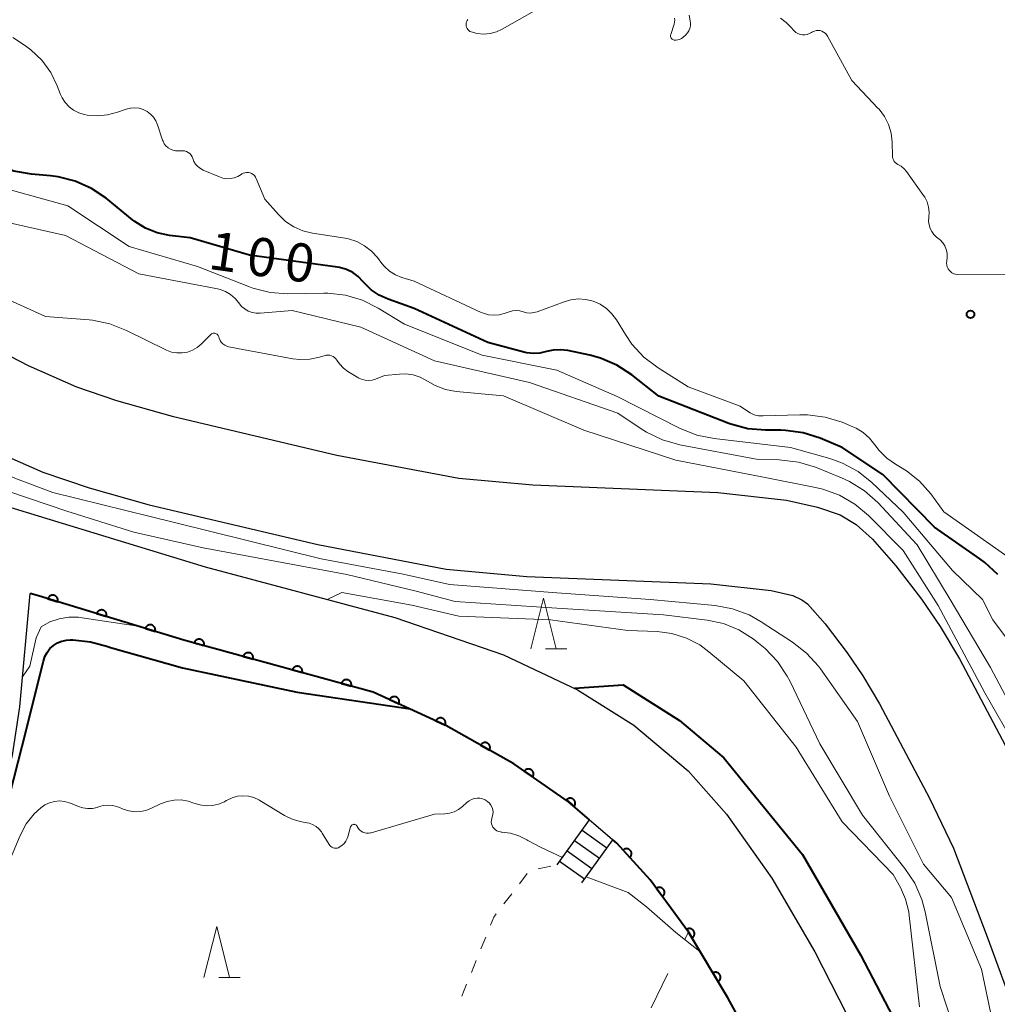
# Model space of a CAD drawing. Units: metres. Extents: x -68000 to -65999, y 27000 to 28500.
# Drawn here: x -66322 to -66226, y 28015 to 28112 of the extents above; entities that cross this region are included whole.
import ezdxf

# ---------------------------------------------------------------- set-up
doc = ezdxf.new("R2010")
doc.units = ezdxf.units.M
for name, color, linetype, lineweight in [('210100_道路縁(街区線)', 7, 'Continuous', 30), ('221400_石段', 7, 'Continuous', 30), ('221499_石段(中)', 7, 'Continuous', 30), ('510100_河川', 7, 'Continuous', 30), ('611100_コンクリート被覆(直落)', 7, 'Continuous', 30), ('620100_区域界', 7, 'Continuous', 30), ('630100_植生界', 7, 'Continuous', 30), ('633200_針葉樹林', 7, 'Continuous', 13), ('710100_等高線(計曲線)', 7, 'Continuous', 40), ('710200_等高線(主曲線)', 7, 'Continuous', 13), ('731200_図化機測定による標高点', 7, 'Continuous', 40)]:
    doc.layers.add(name, color=color, linetype=linetype, lineweight=lineweight)
doc.styles.add('Style-WORKING', font='MS Gothic.ttf')

msp = doc.modelspace()

# ---------------------------------------------------------------- linework, layer by layer
at = {"layer": '210100_道路縁(街区線)', "linetype": 'Continuous', "lineweight": 30, "flags": 128}
for points in [[(-66325.41, 28064.88), (-66303.54, 28058.22), (-66284.92, 28053.22), (-66274.24, 28049.56), (-66266.97, 28046.14), (-66261.45, 28042.67), (-66256.12, 28038.17), (-66252.36, 28033.92), (-66247.9, 28027.62), (-66243.69, 28020.38), (-66238.15, 28009.54), (-66223.24, 27977.92), (-66219.21, 27970.59), (-66215.01, 27963.49), (-66210.21, 27956.11), (-66205.41, 27949.24), (-66201.51, 27944.22), (-66197.38, 27939.56), (-66193.1, 27935.29), (-66188.02, 27930.92), (-66182.76, 27927.02), (-66178.01, 27924.05), (-66173.03, 27921.47)], [(-66338.65, 27977.92), (-66336.72, 27987.13), (-66326.04, 28026.79), (-66322.45, 28039.7), (-66321.72, 28044.45), (-66320.71, 28055.6)], [(-66320.71, 28055.6), (-66319.88, 28055.35), (-66305.62, 28051.01), (-66287.03, 28045.9), (-66279.9, 28042.63), (-66273.23, 28038.85), (-66267.85, 28035.12), (-66263.11, 28031.06), (-66259.85, 28027.48), (-66256.08, 28022.33), (-66252.22, 28015.87), (-66246.61, 28005.65)]]:
    msp.add_lwpolyline(points, dxfattribs=at)
at = {"layer": '221400_石段', "linetype": 'Continuous', "lineweight": 30, "flags": 128}
for points in [[(-66268.97, 28028.94), (-66265.79, 28033.36)], [(-66266.54, 28027.18), (-66263.5, 28031.4)]]:
    msp.add_lwpolyline(points, dxfattribs=at)
at = {"layer": '221499_石段(中)', "linetype": 'Continuous', "lineweight": 30, "flags": 128}
for points in [[(-66264.1, 28030.57), (-66266.53, 28032.32)], [(-66264.83, 28029.55), (-66267.26, 28031.31)], [(-66265.56, 28028.54), (-66267.99, 28030.29)], [(-66266.29, 28027.52), (-66268.73, 28029.28)]]:
    msp.add_lwpolyline(points, dxfattribs=at)
at = {"layer": '510100_河川', "linetype": 'Continuous', "lineweight": 30, "flags": 128}
for points in [[(-66392.66, 28117.46), (-66381.52, 28110.4), (-66370.87, 28104.31), (-66351.44, 28095.03), (-66345.98, 28092.06), (-66326.18, 28080.7), (-66320.91, 28077.98), (-66316.18, 28075.88), (-66312.25, 28074.54), (-66306.78, 28072.99), (-66290.6, 28069.19), (-66278.62, 28066.91), (-66271.35, 28066.25), (-66253.19, 28065.51), (-66246.45, 28064.75), (-66243.4, 28064.05), (-66241.19, 28063.32)], [(-66337.37, 28076.33), (-66324.77, 28069.84), (-66319.46, 28067.49), (-66314.93, 28065.95), (-66309.03, 28064.28), (-66292.47, 28060.39), (-66279.87, 28057.98), (-66271.94, 28057.27), (-66253.88, 28056.53), (-66247.96, 28055.87), (-66245.83, 28055.38)], [(-66241.19, 28063.32), (-66239.61, 28062.35), (-66238.01, 28060.92), (-66235.72, 28058.32), (-66233.21, 28055.04), (-66231.36, 28052.36), (-66229.46, 28049.16), (-66224.36, 28039.5), (-66221.79, 28034.09), (-66218.34, 28025), (-66209.82, 28001.84), (-66206.51, 27992.89), (-66204.46, 27987.28), (-66199.94, 27975.97), (-66197.56, 27971.39), (-66194.8, 27966.89), (-66191.77, 27962.79), (-66181.04, 27952.26), (-66177.21, 27948.87), (-66171.18, 27944.52)], [(-66245.83, 28055.38), (-66244.96, 28054.97), (-66244.41, 28054.57), (-66242.67, 28052.6), (-66240.49, 28049.75), (-66238.95, 28047.5), (-66237.31, 28044.75), (-66232.41, 28035.47), (-66230.07, 28030.56), (-66226.77, 28021.85), (-66218.26, 27998.73), (-66214.96, 27989.79), (-66212.86, 27984.06), (-66208.14, 27972.21), (-66205.4, 27966.96), (-66202.26, 27961.85), (-66198.58, 27956.87), (-66187.18, 27945.68), (-66182.84, 27941.83), (-66175.86, 27936.81), (-66168.95, 27933.32)]]:
    msp.add_lwpolyline(points, dxfattribs=at)
at = {"layer": '611100_コンクリート被覆(直落)', "linetype": 'Continuous', "lineweight": 40, "flags": 128}
for points in [[(-66265.79, 28033.36), (-66267.85, 28035.12), (-66273.23, 28038.85), (-66279.9, 28042.63), (-66287.03, 28045.9), (-66305.62, 28051.01), (-66319.88, 28055.35), (-66320.71, 28055.6)], [(-66247.74, 27988.76), (-66243.19, 27989.29), (-66241.34, 27990.31), (-66240.85, 27992.84), (-66240.91, 27994.84), (-66246.61, 28005.65), (-66252.22, 28015.87), (-66256.08, 28022.33), (-66259.85, 28027.48), (-66263.11, 28031.06), (-66263.5, 28031.4)]]:
    msp.add_lwpolyline(points, dxfattribs=at)
for points in [[(-66318.969, 28055.073), (-66318.012, 28054.782), (-66318.002, 28054.824), (-66317.995, 28054.867), (-66317.991, 28054.91), (-66317.991, 28054.954), (-66317.996, 28054.997), (-66318.004, 28055.04), (-66318.015, 28055.082), (-66318.031, 28055.123), (-66318.049, 28055.163), (-66318.072, 28055.2), (-66318.097, 28055.236), (-66318.126, 28055.269), (-66318.157, 28055.299), (-66318.19, 28055.327), (-66318.227, 28055.352), (-66318.264, 28055.373), (-66318.304, 28055.391), (-66318.345, 28055.406), (-66318.388, 28055.416), (-66318.431, 28055.423), (-66318.474, 28055.427), (-66318.518, 28055.427), (-66318.561, 28055.422), (-66318.604, 28055.414), (-66318.646, 28055.403), (-66318.686, 28055.387), (-66318.726, 28055.369), (-66318.764, 28055.346), (-66318.8, 28055.321), (-66318.832, 28055.292), (-66318.863, 28055.261), (-66318.891, 28055.228), (-66318.915, 28055.191), (-66318.936, 28055.154), (-66318.954, 28055.114)], [(-66314.186, 28053.617), (-66313.229, 28053.326), (-66313.218, 28053.368), (-66313.211, 28053.411), (-66313.208, 28053.454), (-66313.208, 28053.498), (-66313.213, 28053.541), (-66313.22, 28053.584), (-66313.232, 28053.627), (-66313.248, 28053.667), (-66313.266, 28053.707), (-66313.289, 28053.744), (-66313.314, 28053.78), (-66313.342, 28053.813), (-66313.374, 28053.843), (-66313.407, 28053.871), (-66313.443, 28053.896), (-66313.481, 28053.917), (-66313.52, 28053.935), (-66313.562, 28053.95), (-66313.605, 28053.961), (-66313.647, 28053.967), (-66313.69, 28053.971), (-66313.734, 28053.971), (-66313.777, 28053.966), (-66313.821, 28053.958), (-66313.863, 28053.947), (-66313.903, 28053.931), (-66313.943, 28053.913), (-66313.98, 28053.89), (-66314.016, 28053.865), (-66314.049, 28053.837), (-66314.079, 28053.805), (-66314.107, 28053.772), (-66314.132, 28053.735), (-66314.153, 28053.698), (-66314.171, 28053.658)], [(-66309.402, 28052.161), (-66308.446, 28051.87), (-66308.435, 28051.913), (-66308.428, 28051.956), (-66308.424, 28051.998), (-66308.425, 28052.042), (-66308.429, 28052.086), (-66308.437, 28052.129), (-66308.448, 28052.171), (-66308.464, 28052.211), (-66308.482, 28052.251), (-66308.505, 28052.289), (-66308.53, 28052.324), (-66308.559, 28052.357), (-66308.59, 28052.388), (-66308.624, 28052.415), (-66308.66, 28052.44), (-66308.698, 28052.461), (-66308.737, 28052.479), (-66308.779, 28052.494), (-66308.821, 28052.505), (-66308.864, 28052.512), (-66308.907, 28052.515), (-66308.951, 28052.515), (-66308.994, 28052.51), (-66309.037, 28052.503), (-66309.079, 28052.491), (-66309.12, 28052.475), (-66309.16, 28052.457), (-66309.197, 28052.434), (-66309.233, 28052.41), (-66309.266, 28052.381), (-66309.296, 28052.349), (-66309.324, 28052.316), (-66309.349, 28052.28), (-66309.369, 28052.242), (-66309.388, 28052.203)], [(-66304.611, 28050.733), (-66303.647, 28050.468), (-66303.637, 28050.511), (-66303.632, 28050.554), (-66303.629, 28050.597), (-66303.631, 28050.64), (-66303.636, 28050.684), (-66303.645, 28050.726), (-66303.658, 28050.768), (-66303.675, 28050.808), (-66303.694, 28050.848), (-66303.718, 28050.884), (-66303.744, 28050.919), (-66303.773, 28050.951), (-66303.806, 28050.981), (-66303.84, 28051.008), (-66303.877, 28051.032), (-66303.915, 28051.052), (-66303.955, 28051.069), (-66303.997, 28051.082), (-66304.039, 28051.092), (-66304.083, 28051.098), (-66304.125, 28051.1), (-66304.169, 28051.099), (-66304.212, 28051.093), (-66304.255, 28051.084), (-66304.297, 28051.072), (-66304.337, 28051.055), (-66304.377, 28051.035), (-66304.413, 28051.011), (-66304.448, 28050.986), (-66304.48, 28050.956), (-66304.51, 28050.924), (-66304.537, 28050.89), (-66304.561, 28050.853), (-66304.58, 28050.814), (-66304.598, 28050.775)], [(-66299.79, 28049.407), (-66298.826, 28049.142), (-66298.816, 28049.185), (-66298.81, 28049.228), (-66298.808, 28049.271), (-66298.809, 28049.315), (-66298.815, 28049.358), (-66298.824, 28049.401), (-66298.836, 28049.443), (-66298.853, 28049.483), (-66298.873, 28049.522), (-66298.897, 28049.559), (-66298.922, 28049.594), (-66298.952, 28049.626), (-66298.984, 28049.656), (-66299.018, 28049.683), (-66299.055, 28049.706), (-66299.094, 28049.726), (-66299.133, 28049.743), (-66299.175, 28049.757), (-66299.218, 28049.767), (-66299.261, 28049.772), (-66299.304, 28049.775), (-66299.348, 28049.773), (-66299.391, 28049.768), (-66299.434, 28049.759), (-66299.476, 28049.746), (-66299.516, 28049.729), (-66299.555, 28049.71), (-66299.592, 28049.686), (-66299.627, 28049.66), (-66299.659, 28049.631), (-66299.689, 28049.598), (-66299.716, 28049.564), (-66299.739, 28049.527), (-66299.759, 28049.489), (-66299.776, 28049.449)], [(-66294.969, 28048.082), (-66294.005, 28047.817), (-66293.995, 28047.86), (-66293.989, 28047.903), (-66293.987, 28047.946), (-66293.988, 28047.99), (-66293.994, 28048.033), (-66294.003, 28048.076), (-66294.015, 28048.118), (-66294.032, 28048.158), (-66294.052, 28048.197), (-66294.076, 28048.234), (-66294.101, 28048.269), (-66294.131, 28048.301), (-66294.163, 28048.331), (-66294.197, 28048.358), (-66294.234, 28048.381), (-66294.272, 28048.401), (-66294.312, 28048.418), (-66294.354, 28048.432), (-66294.397, 28048.442), (-66294.44, 28048.447), (-66294.483, 28048.45), (-66294.527, 28048.448), (-66294.57, 28048.442), (-66294.613, 28048.433), (-66294.655, 28048.421), (-66294.695, 28048.404), (-66294.734, 28048.385), (-66294.771, 28048.361), (-66294.806, 28048.335), (-66294.838, 28048.306), (-66294.868, 28048.273), (-66294.895, 28048.239), (-66294.918, 28048.202), (-66294.938, 28048.164), (-66294.955, 28048.124)], [(-66290.148, 28046.757), (-66289.183, 28046.492), (-66289.174, 28046.535), (-66289.168, 28046.578), (-66289.166, 28046.621), (-66289.167, 28046.665), (-66289.173, 28046.708), (-66289.182, 28046.751), (-66289.194, 28046.793), (-66289.211, 28046.832), (-66289.23, 28046.872), (-66289.254, 28046.909), (-66289.28, 28046.944), (-66289.31, 28046.976), (-66289.342, 28047.005), (-66289.376, 28047.032), (-66289.413, 28047.056), (-66289.451, 28047.076), (-66289.491, 28047.093), (-66289.533, 28047.107), (-66289.576, 28047.116), (-66289.619, 28047.122), (-66289.662, 28047.124), (-66289.706, 28047.123), (-66289.749, 28047.117), (-66289.792, 28047.108), (-66289.834, 28047.096), (-66289.874, 28047.079), (-66289.913, 28047.06), (-66289.95, 28047.035), (-66289.985, 28047.01), (-66290.017, 28046.98), (-66290.046, 28046.948), (-66290.073, 28046.914), (-66290.097, 28046.877), (-66290.117, 28046.839), (-66290.134, 28046.799)], [(-66285.424, 28045.163), (-66284.515, 28044.747), (-66284.499, 28044.787), (-66284.486, 28044.829), (-66284.477, 28044.871), (-66284.471, 28044.915), (-66284.47, 28044.958), (-66284.472, 28045.002), (-66284.477, 28045.045), (-66284.488, 28045.087), (-66284.5, 28045.129), (-66284.518, 28045.169), (-66284.538, 28045.208), (-66284.562, 28045.244), (-66284.589, 28045.279), (-66284.618, 28045.311), (-66284.651, 28045.34), (-66284.685, 28045.366), (-66284.722, 28045.389), (-66284.761, 28045.41), (-66284.802, 28045.426), (-66284.844, 28045.439), (-66284.886, 28045.448), (-66284.929, 28045.454), (-66284.973, 28045.455), (-66285.016, 28045.453), (-66285.06, 28045.447), (-66285.102, 28045.437), (-66285.144, 28045.424), (-66285.184, 28045.406), (-66285.223, 28045.387), (-66285.259, 28045.363), (-66285.293, 28045.336), (-66285.326, 28045.306), (-66285.355, 28045.274), (-66285.381, 28045.239), (-66285.404, 28045.203)], [(-66280.879, 28043.079), (-66279.97, 28042.662), (-66279.954, 28042.703), (-66279.941, 28042.745), (-66279.932, 28042.787), (-66279.926, 28042.83), (-66279.925, 28042.874), (-66279.927, 28042.917), (-66279.932, 28042.961), (-66279.943, 28043.003), (-66279.955, 28043.045), (-66279.973, 28043.085), (-66279.993, 28043.124), (-66280.017, 28043.16), (-66280.044, 28043.194), (-66280.073, 28043.227), (-66280.106, 28043.256), (-66280.141, 28043.282), (-66280.177, 28043.305), (-66280.216, 28043.325), (-66280.257, 28043.342), (-66280.299, 28043.354), (-66280.341, 28043.363), (-66280.384, 28043.369), (-66280.428, 28043.37), (-66280.472, 28043.368), (-66280.515, 28043.363), (-66280.557, 28043.353), (-66280.599, 28043.34), (-66280.639, 28043.322), (-66280.678, 28043.302), (-66280.714, 28043.278), (-66280.749, 28043.251), (-66280.781, 28043.222), (-66280.81, 28043.189), (-66280.836, 28043.155), (-66280.859, 28043.118)], [(-66276.487, 28040.696), (-66275.617, 28040.203), (-66275.597, 28040.242), (-66275.581, 28040.283), (-66275.568, 28040.324), (-66275.559, 28040.366), (-66275.554, 28040.41), (-66275.552, 28040.453), (-66275.554, 28040.497), (-66275.561, 28040.54), (-66275.57, 28040.583), (-66275.584, 28040.624), (-66275.6, 28040.665), (-66275.621, 28040.703), (-66275.645, 28040.74), (-66275.672, 28040.774), (-66275.702, 28040.806), (-66275.734, 28040.835), (-66275.768, 28040.861), (-66275.806, 28040.884), (-66275.845, 28040.904), (-66275.885, 28040.92), (-66275.926, 28040.933), (-66275.969, 28040.943), (-66276.013, 28040.948), (-66276.056, 28040.949), (-66276.1, 28040.948), (-66276.143, 28040.941), (-66276.186, 28040.932), (-66276.227, 28040.918), (-66276.267, 28040.901), (-66276.306, 28040.88), (-66276.342, 28040.856), (-66276.377, 28040.83), (-66276.409, 28040.8), (-66276.437, 28040.768), (-66276.464, 28040.733)], [(-66272.198, 28038.134), (-66271.376, 28037.565), (-66271.353, 28037.602), (-66271.333, 28037.641), (-66271.316, 28037.68), (-66271.303, 28037.722), (-66271.294, 28037.765), (-66271.289, 28037.808), (-66271.286, 28037.852), (-66271.289, 28037.895), (-66271.294, 28037.939), (-66271.305, 28037.981), (-66271.317, 28038.023), (-66271.335, 28038.063), (-66271.355, 28038.102), (-66271.379, 28038.138), (-66271.406, 28038.173), (-66271.435, 28038.204), (-66271.467, 28038.234), (-66271.502, 28038.26), (-66271.539, 28038.284), (-66271.578, 28038.303), (-66271.618, 28038.32), (-66271.66, 28038.333), (-66271.702, 28038.342), (-66271.746, 28038.348), (-66271.789, 28038.35), (-66271.832, 28038.347), (-66271.876, 28038.342), (-66271.919, 28038.332), (-66271.96, 28038.319), (-66272, 28038.302), (-66272.039, 28038.281), (-66272.076, 28038.258), (-66272.11, 28038.231), (-66272.142, 28038.201), (-66272.171, 28038.169)], [(-66268.071, 28035.309), (-66267.311, 28034.659), (-66267.284, 28034.694), (-66267.26, 28034.73), (-66267.24, 28034.768), (-66267.222, 28034.809), (-66267.209, 28034.85), (-66267.199, 28034.893), (-66267.193, 28034.936), (-66267.191, 28034.979), (-66267.192, 28035.023), (-66267.198, 28035.067), (-66267.206, 28035.109), (-66267.219, 28035.151), (-66267.236, 28035.191), (-66267.255, 28035.23), (-66267.279, 28035.267), (-66267.305, 28035.301), (-66267.334, 28035.334), (-66267.366, 28035.364), (-66267.401, 28035.391), (-66267.437, 28035.415), (-66267.475, 28035.435), (-66267.515, 28035.452), (-66267.557, 28035.465), (-66267.6, 28035.476), (-66267.643, 28035.482), (-66267.686, 28035.484), (-66267.73, 28035.483), (-66267.773, 28035.477), (-66267.816, 28035.468), (-66267.858, 28035.455), (-66267.898, 28035.439), (-66267.937, 28035.419), (-66267.974, 28035.396), (-66268.008, 28035.37), (-66268.041, 28035.341)], [(-66262.504, 28030.394), (-66261.831, 28029.655), (-66261.799, 28029.686), (-66261.772, 28029.72), (-66261.747, 28029.754), (-66261.724, 28029.792), (-66261.706, 28029.832), (-66261.691, 28029.873), (-66261.679, 28029.915), (-66261.672, 28029.958), (-66261.667, 28030.001), (-66261.668, 28030.045), (-66261.671, 28030.089), (-66261.679, 28030.131), (-66261.69, 28030.174), (-66261.705, 28030.215), (-66261.723, 28030.255), (-66261.745, 28030.292), (-66261.769, 28030.328), (-66261.798, 28030.361), (-66261.829, 28030.393), (-66261.862, 28030.42), (-66261.897, 28030.445), (-66261.935, 28030.468), (-66261.974, 28030.486), (-66262.015, 28030.501), (-66262.057, 28030.513), (-66262.1, 28030.52), (-66262.144, 28030.525), (-66262.188, 28030.524), (-66262.231, 28030.521), (-66262.274, 28030.513), (-66262.316, 28030.502), (-66262.357, 28030.487), (-66262.397, 28030.469), (-66262.434, 28030.447), (-66262.47, 28030.423)], [(-66259.225, 28026.626), (-66258.634, 28025.819), (-66258.6, 28025.847), (-66258.569, 28025.877), (-66258.54, 28025.909), (-66258.514, 28025.944), (-66258.492, 28025.982), (-66258.472, 28026.021), (-66258.456, 28026.061), (-66258.444, 28026.103), (-66258.435, 28026.146), (-66258.431, 28026.19), (-66258.429, 28026.233), (-66258.433, 28026.277), (-66258.439, 28026.32), (-66258.449, 28026.362), (-66258.464, 28026.404), (-66258.481, 28026.443), (-66258.502, 28026.481), (-66258.526, 28026.518), (-66258.554, 28026.552), (-66258.584, 28026.583), (-66258.616, 28026.612), (-66258.651, 28026.638), (-66258.689, 28026.66), (-66258.728, 28026.68), (-66258.768, 28026.696), (-66258.81, 28026.708), (-66258.853, 28026.717), (-66258.897, 28026.721), (-66258.94, 28026.723), (-66258.984, 28026.72), (-66259.027, 28026.713), (-66259.069, 28026.703), (-66259.111, 28026.689), (-66259.15, 28026.671), (-66259.188, 28026.65)], [(-66256.246, 28022.608), (-66255.733, 28021.75), (-66255.697, 28021.774), (-66255.663, 28021.801), (-66255.631, 28021.831), (-66255.602, 28021.863), (-66255.576, 28021.898), (-66255.553, 28021.936), (-66255.533, 28021.974), (-66255.518, 28022.015), (-66255.504, 28022.057), (-66255.496, 28022.1), (-66255.491, 28022.143), (-66255.49, 28022.187), (-66255.493, 28022.23), (-66255.499, 28022.273), (-66255.509, 28022.316), (-66255.523, 28022.357), (-66255.54, 28022.397), (-66255.561, 28022.436), (-66255.585, 28022.472), (-66255.612, 28022.506), (-66255.641, 28022.538), (-66255.674, 28022.567), (-66255.709, 28022.593), (-66255.746, 28022.616), (-66255.785, 28022.636), (-66255.826, 28022.651), (-66255.868, 28022.665), (-66255.911, 28022.672), (-66255.954, 28022.678), (-66255.997, 28022.679), (-66256.041, 28022.676), (-66256.084, 28022.67), (-66256.127, 28022.66), (-66256.167, 28022.646), (-66256.207, 28022.629)], [(-66253.682, 28018.316), (-66253.169, 28017.458), (-66253.132, 28017.482), (-66253.098, 28017.509), (-66253.067, 28017.538), (-66253.037, 28017.571), (-66253.012, 28017.606), (-66252.988, 28017.643), (-66252.968, 28017.682), (-66252.953, 28017.723), (-66252.94, 28017.765), (-66252.932, 28017.808), (-66252.926, 28017.851), (-66252.925, 28017.894), (-66252.928, 28017.938), (-66252.934, 28017.981), (-66252.944, 28018.024), (-66252.958, 28018.065), (-66252.975, 28018.105), (-66252.996, 28018.143), (-66253.02, 28018.18), (-66253.047, 28018.214), (-66253.077, 28018.245), (-66253.109, 28018.275), (-66253.145, 28018.3), (-66253.182, 28018.324), (-66253.22, 28018.344), (-66253.261, 28018.359), (-66253.303, 28018.372), (-66253.346, 28018.38), (-66253.389, 28018.386), (-66253.433, 28018.387), (-66253.476, 28018.384), (-66253.519, 28018.378), (-66253.562, 28018.368), (-66253.603, 28018.354), (-66253.643, 28018.337)]]:
    msp.add_lwpolyline(points, close=True, dxfattribs=at)
at = {"layer": '620100_区域界', "linetype": 'Continuous', "lineweight": 13}
for p, q in [((-66256.429, 28021.625), (-66256.08, 28022.33)), ((-66259.753, 28014.902), (-66258.091, 28018.264))]:
    msp.add_line(p, q, dxfattribs=at)
at = {"layer": '630100_植生界', "linetype": 'Continuous', "lineweight": 13}
for p, q in [((-66270.823, 28028.55), (-66269.6, 28028.807)), ((-66272.671, 28027.083), (-66271.909, 28028.073)), ((-66274.197, 28025.102), (-66273.434, 28026.093)), ((-66276.457, 28020.688), (-66275.989, 28021.847)), ((-66277.393, 28018.37), (-66276.925, 28019.529)), ((-66278.329, 28016.052), (-66277.861, 28017.211))]:
    msp.add_line(p, q, dxfattribs=at)
at = {"layer": '630100_植生界', "linetype": 'Continuous', "lineweight": 13, "flags": 128}
msp.add_lwpolyline([(-66275.521, 28023.006), (-66275.2, 28023.8), (-66274.96, 28024.112)], dxfattribs=at)
at = {"layer": '633200_針葉樹林', "linetype": 'Continuous', "lineweight": 13}
for p, q in [((-66270.102, 28050.14), (-66268.018, 28050.14)), ((-66302.192, 28017.87), (-66300.108, 28017.87))]:
    msp.add_line(p, q, dxfattribs=at)
at = {"layer": '633200_針葉樹林', "linetype": 'Continuous', "lineweight": 13, "flags": 128}
for points in [[(-66271.56, 28050.14), (-66270.31, 28055.14), (-66269.06, 28050.14)], [(-66303.65, 28017.87), (-66302.4, 28022.87), (-66301.15, 28017.87)]]:
    msp.add_lwpolyline(points, dxfattribs=at)
at = {"layer": '710100_等高線(計曲線)', "linetype": 'Continuous', "lineweight": 40, "elevation": 100, "flags": 128}
for points in [[(-66314.7, 28095.38), (-66316.29, 28096.1), (-66317.98, 28096.52), (-66318.72, 28096.61), (-66320.59, 28096.77), (-66322.31, 28097.07), (-66323.95, 28097.67), (-66325.41, 28098.5), (-66326.75, 28099.42), (-66328.27, 28100.28), (-66329.91, 28100.86), (-66331.76, 28101.16), (-66335, 28101.37), (-66343.15, 28104.85), (-66350.78, 28109), (-66355.75, 28112.25)], [(-66225.72, 28057.44), (-66226.98, 28058.64), (-66227.46, 28058.99), (-66231.91, 28062.09), (-66237, 28067.28), (-66241, 28069.94), (-66243.15, 28070.84), (-66244.81, 28071.37), (-66246.54, 28071.6), (-66247, 28071.62), (-66248.51, 28071.62), (-66250.25, 28071.77), (-66251.93, 28072.22), (-66252.12, 28072.29), (-66259, 28074.96), (-66261.65, 28077.06), (-66263.11, 28078.01), (-66264.71, 28078.7), (-66265.78, 28078.99), (-66267.94, 28079.45), (-66268.64, 28079.53), (-66269.35, 28079.49), (-66270.03, 28079.34), (-66270.66, 28079.19), (-66271.3, 28079.16), (-66271.94, 28079.23), (-66272.11, 28079.27), (-66275.77, 28080.23), (-66283, 28083.59), (-66285.56, 28084.49), (-66286.44, 28084.88), (-66287.23, 28085.42), (-66287.91, 28086.09), (-66288.02, 28086.21), (-66288.5, 28086.71), (-66289.05, 28087.11), (-66289.67, 28087.41), (-66290.33, 28087.6), (-66290.54, 28087.63), (-66299.18, 28088.82), (-66305, 28090.53), (-66307.04, 28090.76), (-66308.24, 28091.01), (-66309.38, 28091.46), (-66310.43, 28092.11), (-66310.67, 28092.3), (-66313.26, 28094.4), (-66314.7, 28095.38)], [(-66325.78, 28027.75), (-66324.37, 28029.44), (-66321.49, 28040.59), (-66319.42, 28048.94), (-66319.28, 28049.39), (-66319.06, 28049.8), (-66318.77, 28050.17), (-66318.43, 28050.49), (-66318.03, 28050.73), (-66317.6, 28050.91), (-66317.14, 28051.01), (-66316.77, 28051.03), (-66316.51, 28051.03), (-66314.78, 28050.85), (-66313.1, 28050.38), (-66312.83, 28050.27), (-66305.77, 28048.27), (-66294.49, 28045.89), (-66283.42, 28044.25)], [(-66267.26, 28046.28), (-66262.49, 28046.62), (-66256.95, 28043.1), (-66252.62, 28039.44), (-66244.88, 28029.94), (-66239.2, 28020.09), (-66235.61, 28013.25), (-66233.42, 28008.58)]]:
    msp.add_lwpolyline(points, dxfattribs=at)
at = {"layer": '710200_等高線(主曲線)', "linetype": 'Continuous', "lineweight": 13, "flags": 128}
for points, elevation in [([(-66304.3, 28087.7), (-66311, 28089.67), (-66317, 28093.65), (-66325.88, 28096.12), (-66333.39, 28098.61), (-66339.56, 28100.44), (-66347, 28103.85), (-66354.78, 28107.22), (-66361, 28110.99), (-66367, 28115.63), (-66371.78, 28117.93), (-66373.28, 28118.82), (-66374.6, 28119.96), (-66375.71, 28121.31), (-66376.22, 28122.14), (-66377.11, 28124.11), (-66378.01, 28126.45), (-66378.32, 28128.89), (-66378.4, 28130.23), (-66378.29, 28130.39), (-66378.22, 28130.57), (-66378.17, 28130.77)], 98), ([(-66299.3, 28083.33), (-66299.65, 28083.53), (-66299.96, 28083.79), (-66300.24, 28084.12), (-66300.6, 28084.57), (-66301.03, 28084.94), (-66301.52, 28085.24), (-66302.06, 28085.44), (-66302.33, 28085.51), (-66310.03, 28087), (-66317.24, 28090.76), (-66323.78, 28092.22), (-66329, 28093.57), (-66335.88, 28096.12), (-66343, 28099.4), (-66351.44, 28102.56), (-66355, 28105.15), (-66356.49, 28105.58), (-66357.7, 28106.05), (-66358.81, 28106.72), (-66359.18, 28107.01), (-66363.97, 28111), (-66370.92, 28115.08)], 96), ([(-66319.21, 28082.79), (-66328.48, 28086.99), (-66345.52, 28095.09), (-66360.16, 28102.81), (-66371, 28108.83), (-66377.11, 28112.89)], 94), ([(-66271.19, 28112.81), (-66274.37, 28111), (-66274.94, 28110.74), (-66275.56, 28110.58), (-66276.19, 28110.52), (-66276.82, 28110.58), (-66277.42, 28110.74), (-66277.54, 28110.8), (-66277.65, 28110.88), (-66277.74, 28110.97), (-66277.82, 28111.09), (-66277.88, 28111.21), (-66277.91, 28111.34), (-66277.92, 28111.47), (-66277.91, 28111.61), (-66277.88, 28111.74), (-66277.82, 28111.86), (-66277.74, 28111.97)], 104), ([(-66256.63, 28110.21), (-66256.78, 28110.1), (-66256.95, 28110.01), (-66257.13, 28109.96), (-66257.32, 28109.94), (-66257.49, 28109.95), (-66257.56, 28109.97), (-66257.63, 28110), (-66257.69, 28110.04), (-66257.74, 28110.09), (-66257.78, 28110.14), (-66257.81, 28110.21), (-66257.84, 28110.28), (-66257.84, 28110.35), (-66257.84, 28110.42), (-66257.82, 28110.49), (-66257.49, 28111.51), (-66257.44, 28111.7), (-66257.43, 28111.9), (-66257.46, 28112.1)], 104), ([(-66256.02, 28112.4), (-66255.9, 28111.83), (-66255.87, 28111.58), (-66255.88, 28111.33), (-66255.94, 28111.09), (-66256.03, 28110.86), (-66256.17, 28110.64), (-66256.34, 28110.46), (-66256.36, 28110.44), (-66256.63, 28110.21)], 104), ([(-66234.91, 28097.31), (-66235.2, 28097.55), (-66235.52, 28097.73), (-66235.65, 28097.81), (-66235.78, 28097.91), (-66235.88, 28098.03), (-66235.96, 28098.17), (-66236.01, 28098.32), (-66236.04, 28098.48), (-66236.05, 28098.54), (-66236.09, 28099.91), (-66236.19, 28100.79), (-66236.44, 28101.64), (-66236.84, 28102.44), (-66237.36, 28103.15), (-66237.48, 28103.27), (-66240.04, 28105.96), (-66242.42, 28110.32), (-66242.52, 28110.48), (-66242.65, 28110.62), (-66242.81, 28110.73), (-66242.98, 28110.82), (-66243.16, 28110.87), (-66243.35, 28110.89), (-66243.54, 28110.88), (-66243.72, 28110.83), (-66243.9, 28110.76), (-66244, 28110.7), (-66244.2, 28110.58), (-66244.42, 28110.5), (-66244.65, 28110.46), (-66244.88, 28110.46), (-66245.11, 28110.5), (-66245.33, 28110.58), (-66245.53, 28110.7), (-66245.71, 28110.85), (-66245.78, 28110.93), (-66246, 28111.19), (-66246.49, 28111.68), (-66247.06, 28112.08)], 104), ([(-66301.79, 28096.38), (-66302.14, 28096.5), (-66303.72, 28097.17), (-66304, 28097.32), (-66304.25, 28097.52), (-66304.47, 28097.76), (-66304.63, 28098.03), (-66304.75, 28098.31), (-66304.82, 28098.49), (-66304.92, 28098.65), (-66305.05, 28098.79), (-66305.2, 28098.9), (-66305.37, 28098.99), (-66305.55, 28099.05), (-66305.74, 28099.08), (-66305.84, 28099.08), (-66306.17, 28099.06), (-66306.44, 28099.07), (-66306.7, 28099.13), (-66306.95, 28099.23), (-66307.18, 28099.37), (-66307.38, 28099.55), (-66307.55, 28099.76), (-66307.67, 28100), (-66307.71, 28100.12), (-66308.21, 28101.62), (-66308.38, 28102.01), (-66308.61, 28102.37), (-66308.9, 28102.68), (-66309.24, 28102.93), (-66309.62, 28103.12), (-66310.02, 28103.24), (-66310.44, 28103.29), (-66310.87, 28103.27), (-66311.28, 28103.17), (-66311.37, 28103.14), (-66312.14, 28102.86), (-66313.11, 28102.59), (-66314.11, 28102.49), (-66315.12, 28102.57), (-66315.42, 28102.63), (-66315.95, 28102.8), (-66316.45, 28103.06), (-66316.89, 28103.4), (-66317.27, 28103.81), (-66317.57, 28104.28), (-66317.72, 28104.6), (-66318.05, 28105.45), (-66318.7, 28106.77), (-66319.57, 28107.96), (-66320.64, 28108.98), (-66321.17, 28109.37), (-66322.4, 28110.21)], 102), ([(-66224.1, 28086.87), (-66229.66, 28086.93), (-66229.85, 28086.95), (-66230.03, 28087), (-66230.21, 28087.09), (-66230.36, 28087.2), (-66230.49, 28087.33), (-66230.6, 28087.49), (-66230.68, 28087.66), (-66230.73, 28087.85), (-66230.74, 28088.04), (-66230.72, 28088.23), (-66230.72, 28088.26), (-66230.67, 28088.63), (-66230.69, 28089), (-66230.77, 28089.37), (-66230.92, 28089.72), (-66231.12, 28090.03), (-66231.38, 28090.31), (-66231.48, 28090.4), (-66231.73, 28090.59), (-66231.99, 28090.84), (-66232.2, 28091.13), (-66232.36, 28091.45), (-66232.46, 28091.79), (-66232.51, 28092.15), (-66232.48, 28092.52), (-66232.45, 28093.03), (-66232.51, 28093.54), (-66232.65, 28094.04), (-66232.88, 28094.5), (-66232.99, 28094.67), (-66234.67, 28097.03), (-66234.91, 28097.31)], 104), ([(-66251, 28073.98), (-66256.12, 28075.88), (-66259.07, 28077.75), (-66260.45, 28078.8), (-66261.64, 28080.08), (-66262.27, 28081.01), (-66263.16, 28082.47), (-66263.6, 28083.07), (-66264.14, 28083.58), (-66264.76, 28084), (-66265.44, 28084.29), (-66266.16, 28084.47), (-66266.9, 28084.52), (-66267.64, 28084.44), (-66268.3, 28084.25), (-66270.92, 28083.26), (-66271.25, 28083.17), (-66271.6, 28083.13), (-66271.95, 28083.16), (-66272.3, 28083.25), (-66272.65, 28083.34), (-66273.01, 28083.37), (-66273.37, 28083.34), (-66273.7, 28083.26), (-66274.16, 28083.09), (-66274.67, 28082.96), (-66275.19, 28082.92), (-66275.71, 28082.97), (-66276.22, 28083.11), (-66276.43, 28083.2), (-66283, 28086.25), (-66284.21, 28086.63), (-66284.85, 28086.89), (-66285.43, 28087.25), (-66285.94, 28087.72), (-66286.18, 28088.01), (-66286.62, 28088.59), (-66287.2, 28089.22), (-66287.88, 28089.75), (-66288.64, 28090.15), (-66289.45, 28090.41), (-66289.79, 28090.48), (-66293, 28090.97), (-66293.94, 28091.2), (-66294.83, 28091.6), (-66295.64, 28092.14), (-66296.34, 28092.8), (-66297.68, 28094.32), (-66298.52, 28096.34), (-66298.6, 28096.49), (-66298.7, 28096.63), (-66298.83, 28096.74), (-66298.97, 28096.83), (-66299.13, 28096.9), (-66299.29, 28096.93), (-66299.46, 28096.94), (-66299.63, 28096.92), (-66299.79, 28096.87), (-66299.94, 28096.79), (-66300, 28096.75), (-66300.32, 28096.55), (-66300.67, 28096.41), (-66301.04, 28096.34), (-66301.42, 28096.32), (-66301.79, 28096.38)], 102), ([(-66221.89, 28047.21), (-66226.19, 28053), (-66227.2, 28055), (-66230.16, 28057.84), (-66235, 28063.59), (-66238.07, 28066.49), (-66239.43, 28067.57), (-66240.97, 28068.39), (-66242.19, 28068.83), (-66246.06, 28069.94), (-66253.55, 28070.8), (-66255.26, 28071.14), (-66256.95, 28071.82), (-66263.07, 28074.93), (-66269, 28077.51), (-66276.35, 28079), (-66283.95, 28082.05), (-66286.54, 28083.62), (-66288.1, 28084.39), (-66289.77, 28084.88), (-66291.5, 28085.08), (-66291.88, 28085.08), (-66295.41, 28085.03), (-66297.15, 28085.16), (-66298.84, 28085.58), (-66299.17, 28085.7), (-66304.3, 28087.7)], 98), ([(-66290.34, 28078.13), (-66290.59, 28078.5), (-66290.7, 28078.64), (-66290.82, 28078.77), (-66290.97, 28078.87), (-66291.13, 28078.94), (-66291.3, 28078.99), (-66291.48, 28079), (-66291.65, 28078.98), (-66291.76, 28078.96), (-66292.3, 28078.8), (-66293.25, 28078.6), (-66294.23, 28078.57), (-66294.93, 28078.65), (-66300.35, 28079.65), (-66301.2, 28079.82), (-66301.41, 28079.88), (-66301.61, 28079.98), (-66301.8, 28080.11), (-66301.95, 28080.27), (-66302.07, 28080.45), (-66302.16, 28080.66), (-66302.2, 28080.8), (-66302.23, 28080.87), (-66302.27, 28080.94), (-66302.31, 28081.01), (-66302.37, 28081.06), (-66302.44, 28081.1), (-66302.51, 28081.13), (-66302.59, 28081.15), (-66302.67, 28081.16), (-66302.75, 28081.15), (-66302.83, 28081.12), (-66302.9, 28081.08), (-66302.96, 28081.04), (-66302.98, 28081.02), (-66303.92, 28080.08), (-66304.32, 28079.74), (-66304.78, 28079.48), (-66305.27, 28079.3), (-66305.79, 28079.21), (-66306.32, 28079.21), (-66306.84, 28079.3), (-66307.33, 28079.48), (-66307.4, 28079.51), (-66311.27, 28081.43), (-66312.89, 28082.07), (-66314.6, 28082.42), (-66314.93, 28082.45), (-66319.21, 28082.79)], 94), ([(-66223.32, 28042.47), (-66226.44, 28048.31), (-66230.4, 28055), (-66233.63, 28060.37), (-66237.49, 28064.51), (-66238.79, 28065.67), (-66240.27, 28066.59), (-66241.05, 28066.95), (-66243.61, 28067.98), (-66245.28, 28068.49), (-66247.17, 28068.71), (-66249.25, 28068.75), (-66256.94, 28070.2), (-66258.62, 28070.67), (-66260.19, 28071.42), (-66260.73, 28071.76), (-66263, 28073.31), (-66271.7, 28076.3), (-66281, 28078.45), (-66288.26, 28081.74), (-66295, 28083.39), (-66298.12, 28083.12), (-66298.53, 28083.12), (-66298.92, 28083.19), (-66299.3, 28083.33)], 96), ([(-66223.87, 28040.41), (-66227, 28045.84), (-66231.58, 28054.42), (-66235, 28059.8), (-66238.42, 28063.24), (-66239.76, 28064.36), (-66241.26, 28065.24), (-66242.9, 28065.84), (-66243.6, 28066), (-66248.71, 28067), (-66257.33, 28068.67), (-66266.36, 28071.64), (-66274.25, 28075), (-66278.88, 28075.44), (-66279.95, 28075.63), (-66280.96, 28076.01), (-66281.71, 28076.43), (-66281.78, 28076.48), (-66282.41, 28076.82), (-66283.1, 28077.05), (-66283.82, 28077.15), (-66284.46, 28077.14), (-66285.91, 28077), (-66286.81, 28076.65), (-66287.13, 28076.55), (-66287.47, 28076.51), (-66287.81, 28076.53), (-66288.13, 28076.61), (-66288.44, 28076.74), (-66288.53, 28076.79), (-66289.51, 28077.39), (-66289.96, 28077.72), (-66290.34, 28078.13)], 94), ([(-66224.17, 28058.79), (-66229.46, 28062.54), (-66231, 28063.61), (-66232.3, 28065.38), (-66233.4, 28066.62), (-66234.69, 28067.65), (-66235.25, 28068), (-66235.74, 28068.28), (-66236.61, 28068.88), (-66237.37, 28069.63), (-66237.8, 28070.2), (-66238.31, 28070.84), (-66238.93, 28071.39), (-66239.63, 28071.82), (-66239.93, 28071.96), (-66241, 28072.4), (-66242.67, 28072.92), (-66244.39, 28073.15), (-66245.16, 28073.15), (-66248.75, 28073.03), (-66249.19, 28073.05), (-66249.63, 28073.15), (-66250.03, 28073.33), (-66250.3, 28073.49), (-66251, 28073.98)], 102), ([(-66337.39, 28069.33), (-66336.08, 28072.89), (-66335.49, 28073.33), (-66335, 28073.32), (-66334.47, 28073.18), (-66331.59, 28071.58), (-66326.72, 28068.71), (-66322.04, 28066.85), (-66318.49, 28065.51), (-66306.54, 28062.56), (-66292.13, 28058.98), (-66284.09, 28057.47), (-66279.53, 28056.47)], 94), ([(-66326.69, 28066.92), (-66317.12, 28063.68), (-66310.54, 28061.62), (-66303.74, 28060.08), (-66289.61, 28057.44), (-66282.82, 28055.8), (-66279, 28054.81), (-66269, 28054.15), (-66258.52, 28053.48), (-66254.26, 28052.97), (-66252.65, 28052.63), (-66251.12, 28052.02), (-66249.73, 28051.15), (-66249.19, 28050.72), (-66248.56, 28050.17), (-66247.35, 28048.91), (-66246.38, 28047.47), (-66246.11, 28046.94), (-66243.18, 28040.82), (-66239, 28033.8), (-66234.83, 28028.58), (-66233.86, 28027.13), (-66233.16, 28025.54), (-66232.83, 28024.31), (-66231.36, 28017), (-66229.3, 28010.7)], 96), ([(-66291.55, 28055), (-66290.12, 28055.68), (-66283.25, 28054.44), (-66278.64, 28053.36), (-66269.64, 28053), (-66262.05, 28051.95), (-66259.16, 28051.84), (-66257.7, 28051.65), (-66256.28, 28051.21), (-66254.97, 28050.53), (-66254.07, 28049.87), (-66250.63, 28047), (-66245.5, 28040.5), (-66241, 28033.17), (-66236, 28028), (-66235.28, 28026.72)], 98), ([(-66279.53, 28056.47), (-66269, 28055.65), (-66259.85, 28055), (-66253.46, 28054.4), (-66251.75, 28054.09), (-66250.11, 28053.48), (-66248.93, 28052.82), (-66245.86, 28050.81), (-66244.49, 28049.74), (-66243.32, 28048.44), (-66243.13, 28048.18), (-66239.5, 28043), (-66236.33, 28035.67), (-66233.01, 28029), (-66230.27, 28025.73), (-66227.32, 28018.68), (-66226.43, 28014.47)], 94), ([(-66321.45, 28047.4), (-66320.74, 28048.44), (-66320.14, 28051.22), (-66319.63, 28052.32), (-66318.79, 28052.79), (-66317.88, 28053.11), (-66316.93, 28053.27), (-66315.96, 28053.26), (-66315.61, 28053.21), (-66311.45, 28052.57), (-66310.12, 28052.38)], 98), ([(-66311.03, 28034.23), (-66310.44, 28034.15), (-66309.85, 28034.18), (-66309.27, 28034.3), (-66308.8, 28034.49), (-66307.91, 28034.92), (-66307.26, 28035.17), (-66306.58, 28035.3), (-66305.89, 28035.31), (-66305.21, 28035.2), (-66304.65, 28035.01), (-66304.06, 28034.82), (-66303.44, 28034.74), (-66302.82, 28034.77), (-66302.21, 28034.9), (-66301.63, 28035.14), (-66301.46, 28035.24), (-66301.38, 28035.28), (-66300.89, 28035.52), (-66300.36, 28035.67), (-66299.82, 28035.72), (-66299.27, 28035.68), (-66298.74, 28035.54), (-66298.25, 28035.32), (-66298.15, 28035.26), (-66295.73, 28033.78), (-66294.99, 28033.41), (-66294.2, 28033.18), (-66293.7, 28033.1), (-66293.33, 28033.04), (-66292.98, 28032.9), (-66292.65, 28032.71), (-66292.36, 28032.47), (-66292.12, 28032.18), (-66292.05, 28032.06), (-66291.37, 28030.94), (-66291.3, 28030.83), (-66291.2, 28030.74), (-66291.09, 28030.67), (-66290.97, 28030.61), (-66290.84, 28030.58), (-66290.7, 28030.57), (-66290.57, 28030.59), (-66290.44, 28030.62), (-66290.36, 28030.66), (-66290.11, 28030.82), (-66289.9, 28031.02), (-66289.72, 28031.25), (-66289.59, 28031.51), (-66289.52, 28031.7), (-66289.26, 28032.66), (-66289.24, 28032.71), (-66289.21, 28032.77), (-66289.17, 28032.81), (-66289.12, 28032.85), (-66289.07, 28032.88), (-66289.01, 28032.9), (-66288.95, 28032.92), (-66288.89, 28032.91), (-66288.83, 28032.9), (-66288.77, 28032.88), (-66288.72, 28032.85), (-66288.67, 28032.81), (-66288.63, 28032.76), (-66288.6, 28032.71)], 102), ([(-66288.6, 28032.71), (-66288.5, 28032.53), (-66288.38, 28032.38), (-66288.23, 28032.25), (-66288.06, 28032.15), (-66287.87, 28032.08), (-66287.68, 28032.04), (-66287.48, 28032.04), (-66287.29, 28032.07), (-66287.25, 28032.08), (-66281, 28033.9), (-66280, 28033.95), (-66279.53, 28034.01), (-66279.08, 28034.15), (-66278.66, 28034.37), (-66278.26, 28034.67), (-66277.83, 28035.06), (-66277.62, 28035.23), (-66277.37, 28035.36), (-66277.11, 28035.45), (-66276.83, 28035.48), (-66276.56, 28035.47), (-66276.29, 28035.41), (-66276.03, 28035.31), (-66276, 28035.29), (-66275.8, 28035.16), (-66275.62, 28034.99), (-66275.48, 28034.8), (-66275.37, 28034.58), (-66275.3, 28034.35), (-66275.27, 28034.11), (-66275.29, 28033.87), (-66275.34, 28033.66), (-66275.39, 28033.48), (-66275.43, 28033.31), (-66275.44, 28033.13), (-66275.41, 28032.95), (-66275.36, 28032.79), (-66275.28, 28032.63), (-66275.17, 28032.49), (-66275.04, 28032.37), (-66274.89, 28032.27), (-66274.72, 28032.21), (-66274.55, 28032.17), (-66274.46, 28032.16), (-66274.39, 28032.16), (-66273.54, 28032.05), (-66272.72, 28031.8), (-66271.95, 28031.4), (-66271.84, 28031.33), (-66270.53, 28030.64), (-66268.46, 28029.65)], 102), ([(-66325, 28024.02), (-66321.68, 28031.83), (-66321.09, 28032.95), (-66320.31, 28033.94), (-66319.67, 28034.54), (-66319.27, 28034.83), (-66318.82, 28035.04), (-66318.34, 28035.16), (-66317.84, 28035.21), (-66317.35, 28035.16), (-66316.87, 28035.04), (-66316.75, 28034.99), (-66315.98, 28034.67), (-66315.54, 28034.52), (-66315.07, 28034.46), (-66314.6, 28034.48), (-66314.14, 28034.58), (-66314, 28034.63), (-66313.55, 28034.75), (-66313.08, 28034.8), (-66312.61, 28034.76), (-66312.15, 28034.64), (-66312.01, 28034.59), (-66311.59, 28034.41), (-66311.03, 28034.23)], 102), ([(-66266.13, 28027.75), (-66261.99, 28026.21), (-66260.21, 28024.82), (-66257.31, 28022.28), (-66254.95, 28020.44)], 102), ([(-66235.28, 28026.72), (-66234.76, 28025.55), (-66234.45, 28024.31), (-66234.41, 28023.97), (-66233.4, 28015)], 98)]:
    msp.add_lwpolyline(points, dxfattribs=dict(at, elevation=elevation))
at = {"layer": '731200_図化機測定による標高点', "linetype": 'Continuous', "lineweight": 40}
msp.add_circle((-66228.39, 28083, 103.46), 0.375, dxfattribs=at)

# ---------------------------------------------------------------- texts
at = {"layer": '710100_等高線(計曲線)', "linetype": 'Continuous', "lineweight": 40, "style": 'Style-WORKING'}
for s, p in [('1', (-66303.33, 28087.49, -9.999)), ('0', (-66299.616, 28086.968, -9.999)), ('0', (-66295.903, 28086.446, -9.999))]:
    msp.add_text(s, height=3.75, rotation=352, dxfattribs=at).set_placement(p)

doc.saveas('drawing.dxf')
